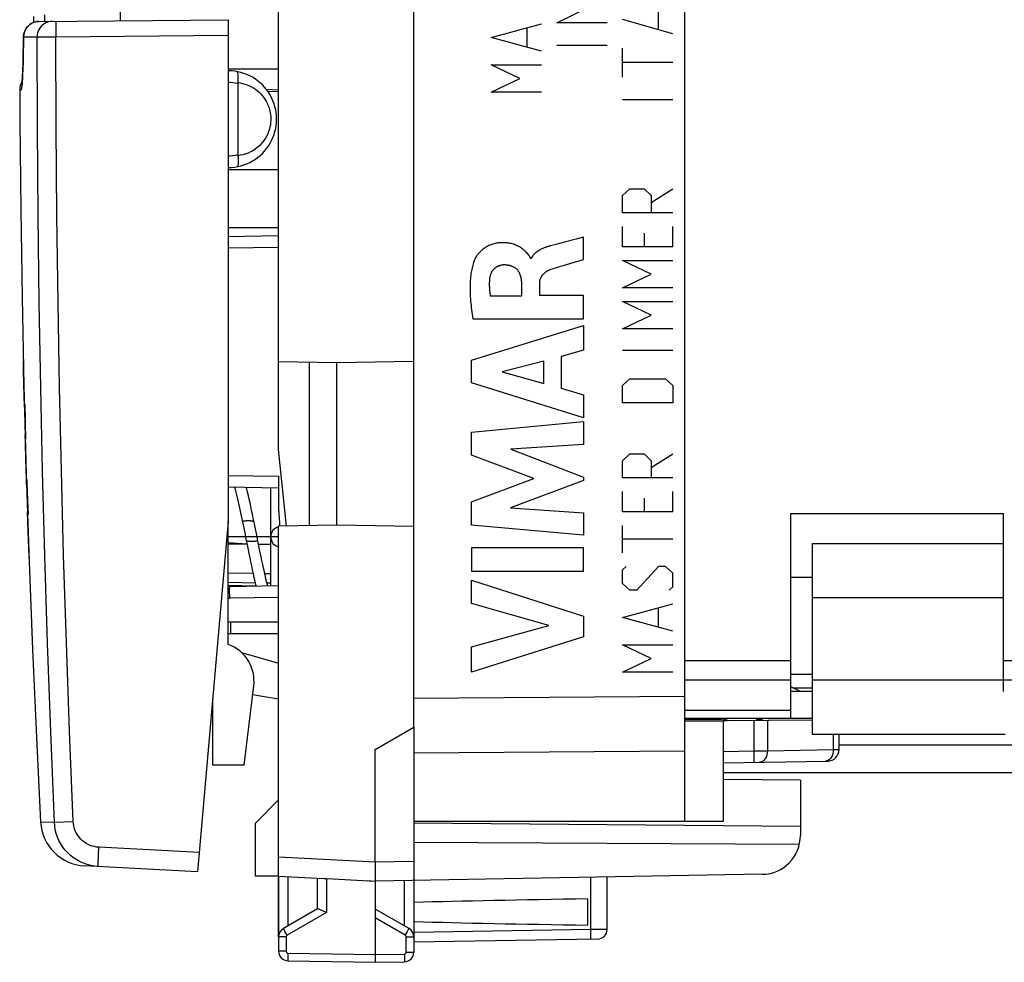
# Model space of a CAD drawing. Units: millimetres. Extents: x -83 to 21, y -24 to 46.
# Drawn here: x -83 to -58, y -24 to 0 of the extents above; entities that cross this region are included whole.
import ezdxf

# ---------------------------------------------------------------- set-up
doc = ezdxf.new("R2010")
doc.units = ezdxf.units.MM
doc.header["$LTSCALE"] = 16.335
doc.layers.get('0').update_dxf_attribs({"linetype": 'CONTINUOUS'})
for name, color, linetype in [('ASSI', 7, 'CONTINUOUS'), ('CURVE', 7, 'CONTINUOUS'), ('DRAFT', 7, 'CONTINUOUS'), ('RACCORDO', 7, 'CONTINUOUS'), ('SMUSSO', 7, 'CONTINUOUS'), ('SUPERFICI', 7, 'CONTINUOUS')]:
    doc.layers.add(name, color=color, linetype=linetype)

msp = doc.modelspace()

# ---------------------------------------------------------------- linework, layer by layer
at = {"color": 7, "linetype": 'CONTINUOUS'}
for p, q in [((-66.299, 20.85), (-66.299, -20.85)), ((-73.299, -17.968), (-73.299, 17.968)), ((-77.764, -12.959), (-77.733, -13.109)), ((-63.549, -12.9), (-58.049, -12.9)), ((-63.549, -18.194), (-63.549, -12.9)), ((-58.049, -17.5), (-58.049, -12.9)), ((-78.099, -16.284), (-78.099, -13.1)), ((-77.733, -13.109), (-77.7, -13.266)), ((-77.412, -13.208), (-77.451, -13.02)), ((-77.7, -13.266), (-77.665, -13.442)), ((-78.097, -13.643), (-77.617, -13.679)), ((-77.613, -13.702), (-77.566, -13.93)), ((-77.27, -13.91), (-77.314, -13.696)), ((-62.999, -13.672), (-58.049, -13.672)), ((-62.999, -13.672), (-62.999, -15.072)), ((-62.999, -14.55), (-63.549, -14.55)), ((-77.758, -16.49), (-76.799, -16.765)), ((-63.549, -17.05), (-62.999, -17.05)), ((-62.999, -17.2), (-62.999, -18.6)), ((-77.692, -19.4), (-77.441, -17.349)), ((-63.299, -17.5), (-63.549, -17.375)), ((-62.999, -17.5), (-63.549, -17.5)), ((-63.499, -17.4), (-62.999, -17.4)), ((-76.799, -17.7), (-77.469, -17.582)), ((-62.999, -18.237), (-66.299, -18.266)), ((-65.137, -18.256), (-65.302, -18.218)), ((-65.299, -18.257), (-65.299, -20.85)), ((-64.435, -18.2), (-64.446, -18.25)), ((-64.299, -18.2), (-64.299, -18.249)), ((-62.999, -18.194), (-63.549, -18.194)), ((-62.999, -18.6), (-57.999, -18.6)), ((-62.299, -18.999), (-62.299, -18.6)), ((-65.299, -19.346), (-62.594, -19.299)), ((-63.299, -19.787), (-65.299, -19.77)), ((-73.299, -20.85), (-65.299, -20.85)), ((-76.799, -23.844), (-76.799, -22.269)), ((-75.799, -22.321), (-75.799, -23.123))]:
    msp.add_line(p, q, dxfattribs=at)
at = {"color": 253, "linetype": 'CONTINUOUS'}
for p, q in [((-62.999, -15.072), (-58.049, -15.072)), ((-63.549, -16.706), (-66.299, -16.706)), ((-53.049, -16.706), (-58.049, -16.706)), ((-63.549, -17.208), (-66.299, -17.208)), ((-62.999, -17.2), (-58.049, -17.2)), ((-53.049, -17.208), (-58.049, -17.208)), ((-73.299, -17.672), (-66.299, -17.621)), ((-63.549, -17.992), (-66.299, -17.992)), ((-65.346, -18.2), (-65.347, -18.209)), ((-65.297, -18.2), (-65.302, -18.218)), ((-64.507, -18.251), (-64.507, -19.032)), ((-64.153, -18.247), (-64.153, -19.03)), ((-62.446, -19), (-62.446, -18.6)), ((-73.299, -19.086), (-66.299, -19.035)), ((-65.299, -19.046), (-64.507, -19.032)), ((-64.507, -19.032), (-64.153, -19.03)), ((-64.507, -19.032), (-64.501, -19.332)), ((-64.153, -19.03), (-62.446, -19)), ((-62.446, -19), (-62.299, -18.999)), ((-62.616, -19.295), (-62.653, -19.3)), ((-76.554, -23.558), (-76.554, -22.282))]:
    msp.add_line(p, q, dxfattribs=at)
at = {"color": 7, "linetype": 'CONTINUOUS'}
for points in [[(-77.937, -12.213), (-77.937, -12.214), (-77.92, -12.279), (-77.903, -12.346), (-77.886, -12.415), (-77.869, -12.487), (-77.851, -12.561), (-77.834, -12.637), (-77.816, -12.715), (-77.799, -12.795), (-77.782, -12.876), (-77.764, -12.959)], [(-77.451, -13.02), (-77.472, -12.918), (-77.494, -12.817), (-77.515, -12.718), (-77.536, -12.621), (-77.557, -12.528), (-77.578, -12.437), (-77.599, -12.349), (-77.62, -12.265), (-77.632, -12.218)], [(-77.314, -13.696), (-77.341, -13.56), (-77.353, -13.502), (-77.412, -13.208)], [(-77.665, -13.442), (-77.641, -13.56), (-77.613, -13.702)], [(-77.566, -13.93), (-77.544, -14.04), (-77.521, -14.148), (-77.499, -14.253), (-77.477, -14.355), (-77.456, -14.454), (-77.434, -14.55), (-77.413, -14.642), (-77.392, -14.73), (-77.38, -14.778)], [(-77.078, -14.772), (-77.087, -14.74), (-77.106, -14.661), (-77.126, -14.578), (-77.146, -14.492), (-77.166, -14.403), (-77.186, -14.31), (-77.207, -14.214), (-77.228, -14.115), (-77.249, -14.014), (-77.27, -13.91)], [(-75.624, -22.331), (-75.606, -22.332), (-75.58, -22.333), (-75.554, -22.334)]]:
    msp.add_lwpolyline(points, dxfattribs=at)
at = {"color": 253, "linetype": 'CONTINUOUS'}
for points in [[(-77.733, -13.109), (-77.733, -13.108), (-77.732, -13.105), (-77.729, -13.102), (-77.725, -13.099), (-77.72, -13.097), (-77.713, -13.094), (-77.704, -13.091), (-77.694, -13.089), (-77.683, -13.087), (-77.671, -13.085), (-77.658, -13.084), (-77.644, -13.082), (-77.629, -13.081), (-77.614, -13.08), (-77.598, -13.08), (-77.583, -13.08)], [(-77.583, -13.08), (-77.567, -13.08), (-77.552, -13.08), (-77.537, -13.081), (-77.522, -13.082), (-77.508, -13.084), (-77.495, -13.085), (-77.482, -13.087), (-77.471, -13.089), (-77.462, -13.091), (-77.453, -13.094), (-77.446, -13.097), (-77.44, -13.099), (-77.436, -13.102), (-77.434, -13.105), (-77.433, -13.107)], [(-77.633, -13.602), (-77.632, -13.602), (-77.629, -13.603), (-77.625, -13.604), (-77.62, -13.605), (-77.613, -13.605), (-77.604, -13.606), (-77.594, -13.607), (-77.583, -13.607), (-77.571, -13.608), (-77.558, -13.608), (-77.544, -13.608), (-77.529, -13.609), (-77.514, -13.609), (-77.498, -13.609), (-77.483, -13.609)], [(-77.483, -13.609), (-77.467, -13.609), (-77.452, -13.609), (-77.437, -13.609), (-77.422, -13.608), (-77.408, -13.608), (-77.395, -13.608), (-77.382, -13.607), (-77.371, -13.607), (-77.362, -13.606), (-77.353, -13.605), (-77.346, -13.605), (-77.34, -13.604), (-77.336, -13.603), (-77.334, -13.602), (-77.333, -13.602)], [(-64.153, -19.03), (-64.156, -19.081), (-64.165, -19.131), (-64.18, -19.178), (-64.2, -19.221), (-64.226, -19.258), (-64.255, -19.288), (-64.288, -19.31), (-64.323, -19.324), (-64.36, -19.329)], [(-62.458, -19.102), (-62.473, -19.149), (-62.493, -19.191), (-62.519, -19.228), (-62.548, -19.258), (-62.581, -19.281), (-62.616, -19.295)], [(-62.446, -19), (-62.449, -19.051), (-62.458, -19.102)]]:
    msp.add_lwpolyline(points, dxfattribs=at)
at = {"color": 7, "linetype": 'CONTINUOUS'}
for centre, radius, start, end in [((-78.433, -17.227), 1, 353, 70.511), ((-65.459, -18.9), 0.7, 77, 90), ((-62.599, -18.999), 0.3, 271, 360)]:
    msp.add_arc(centre, radius, start, end, dxfattribs=at)
at = {"layer": 'ASSI', "color": 7, "linetype": 'CONTINUOUS'}
for p, q in [((-82.999, -0.176), (-78.099, -0.133)), ((-78.099, -0.133), (-78.099, -13.1)), ((-83.396, -0.674), (-83.398, -0.806)), ((-83.395, -0.571), (-83.396, -0.674)), ((-83.395, -0.572), (-83.394, -0.547)), ((-83.401, -0.931), (-83.403, -1.049)), ((-83.398, -0.806), (-83.401, -0.931)), ((-83.409, -1.261), (-83.412, -1.355)), ((-83.406, -1.159), (-83.409, -1.261)), ((-83.403, -1.049), (-83.406, -1.159)), ((-83.418, -1.519), (-83.421, -1.589)), ((-83.415, -1.441), (-83.418, -1.519)), ((-83.412, -1.355), (-83.415, -1.441)), ((-83.43, -1.75), (-83.432, -1.776)), ((-83.428, -1.72), (-83.43, -1.75)), ((-83.426, -1.687), (-83.428, -1.72)), ((-83.424, -1.65), (-83.426, -1.687)), ((-83.421, -1.589), (-83.424, -1.65)), ((-83.432, -7.322), (-83.384, -9.595)), ((-83.384, -9.595), (-83.323, -11.869)), ((-78.099, -13.1), (-78.892, -22.159)), ((-62.999, -15.072), (-62.999, -17.2)), ((-62.999, -17.5), (-63.549, -17.5)), ((-62.999, -18.2), (-66.299, -18.2)), ((-74.299, -19), (-73.299, -18.423)), ((-73.299, -18.423), (-73.299, -24.237)), ((-74.299, -21.9), (-74.299, -19)), ((-34.299, -19.6), (-65.299, -19.6)), ((-63.299, -19.787), (-63.299, -21.225)), ((-63.299, -20.987), (-73.299, -20.9)), ((-63.326, -21.456), (-73.299, -21.405)), ((-74.299, -21.9), (-74.3, -22.054)), ((-78.892, -22.159), (-81.819, -22.006)), ((-74.3, -22.054), (-74.301, -22.195)), ((-76.799, -22.269), (-76.799, -24.211)), ((-75.799, -22.321), (-75.624, -22.331)), ((-75.799, -22.321), (-75.799, -23.123)), ((-74.509, -22.389), (-74.299, -22.4)), ((-74.301, -22.195), (-74.301, -22.304)), ((-74.301, -22.304), (-74.301, -22.357)), ((-64.282, -22.225), (-74.299, -22.4)), ((-74.299, -22.4), (-74.299, -24.5)), ((-68.799, -23.539), (-68.799, -22.861)), ((-75.795, -23.12), (-76.674, -23.628)), ((-73.424, -23.628), (-74.299, -23.123)), ((-75.577, -23.199), (-75.554, -23.21)), ((-76.554, -24.461), (-74.299, -24.5)), ((-74.299, -24.5), (-73.545, -24.487))]:
    msp.add_line(p, q, dxfattribs=at)
at = {"layer": 'ASSI', "color": 253, "linetype": 'CONTINUOUS'}
for p, q in [((-83.381, -0.473), (-83.391, -0.525)), ((-83.391, -0.525), (-83.395, -0.576)), ((-83.395, -0.572), (-83.395, -0.576)), ((-83.395, -0.576), (-83.044, -0.573)), ((-83.044, -0.573), (-82.559, -0.572)), ((-82.559, -0.572), (-78.099, -0.533)), ((-83.495, -1.943), (-83.453, -1.943)), ((-78.522, -17.933), (-78.499, -17.933)), ((-66.299, -18.21), (-65.341, -18.21)), ((-64.437, -18.21), (-64.299, -18.21)), ((-38.295, -18.89), (-62.299, -18.89)), ((-82.955, -20.87), (-82.598, -20.877)), ((-82.598, -20.877), (-82.574, -20.876)), ((-82.574, -20.876), (-82.347, -20.866)), ((-82.347, -20.866), (-82.112, -20.856)), ((-78.849, -21.662), (-81.447, -21.525)), ((-81.458, -21.775), (-81.454, -21.68)), ((-74.299, -21.9), (-73.299, -21.883)), ((-75.554, -22.334), (-75.554, -23.21)), ((-73.545, -22.387), (-73.545, -23.558)), ((-75.554, -23.21), (-76.578, -23.801)), ((-73.521, -23.801), (-74.299, -23.352)), ((-73.461, -23.696), (-73.443, -23.664)), ((-76.603, -23.844), (-76.799, -23.844)), ((-76.616, -23.735), (-76.638, -23.696)), ((-76.578, -23.801), (-76.616, -23.735)), ((-76.603, -23.844), (-76.603, -24.211)), ((-73.521, -23.801), (-73.483, -23.735)), ((-73.496, -23.844), (-73.299, -23.844)), ((-73.496, -24.237), (-73.496, -23.844)), ((-73.483, -23.735), (-73.461, -23.696)), ((-76.603, -24.211), (-76.799, -24.211)), ((-76.554, -24.261), (-76.555, -24.312)), ((-76.555, -24.312), (-76.555, -24.361)), ((-76.555, -24.361), (-76.555, -24.402)), ((-76.554, -24.261), (-74.299, -24.3)), ((-74.299, -24.3), (-73.545, -24.287)), ((-73.545, -24.287), (-73.544, -24.339)), ((-73.544, -24.339), (-73.544, -24.387)), ((-73.496, -24.237), (-73.299, -24.237))]:
    msp.add_line(p, q, dxfattribs=at)
at = {"layer": 'ASSI', "color": 7, "linetype": 'CONTINUOUS'}
for points in [[(-83.394, -0.547), (-83.389, -0.506), (-83.379, -0.464), (-83.365, -0.424), (-83.347, -0.386), (-83.325, -0.349), (-83.299, -0.315), (-83.269, -0.284), (-83.236, -0.256), (-83.2, -0.232), (-83.162, -0.212), (-83.123, -0.197), (-83.082, -0.185), (-83.041, -0.178), (-82.999, -0.176)], [(-83.432, -1.776), (-83.434, -1.798), (-83.435, -1.808), (-83.436, -1.817), (-83.436, -1.825), (-83.437, -1.832), (-83.438, -1.837), (-83.438, -1.842), (-83.439, -1.846), (-83.439, -1.848)], [(-83.495, -1.943), (-83.49, -2.774), (-83.468, -5.048), (-83.432, -7.322)], [(-83.323, -11.869), (-83.249, -14.142), (-83.163, -16.415), (-83.063, -18.687), (-82.955, -20.87)], [(-81.75, -21.973), (-81.843, -21.94), (-81.933, -21.9), (-82.02, -21.853), (-82.102, -21.798), (-82.179, -21.737), (-82.251, -21.67), (-82.317, -21.598), (-82.378, -21.52), (-82.431, -21.437), (-82.478, -21.351), (-82.517, -21.261), (-82.549, -21.168), (-82.573, -21.072), (-82.589, -20.975), (-82.598, -20.877)], [(-81.46, -22.025), (-81.558, -22.016), (-81.655, -21.998), (-81.75, -21.973)], [(-74.301, -22.357), (-74.301, -22.376), (-74.3, -22.389), (-74.3, -22.397), (-74.299, -22.4)], [(-75.795, -23.12), (-75.79, -23.118), (-75.784, -23.118), (-75.775, -23.119), (-75.765, -23.122), (-75.752, -23.125)], [(-75.752, -23.125), (-75.738, -23.13), (-75.722, -23.136), (-75.705, -23.143), (-75.686, -23.151), (-75.666, -23.159), (-75.645, -23.169), (-75.623, -23.178), (-75.577, -23.199)]]:
    msp.add_lwpolyline(points, dxfattribs=at)
at = {"layer": 'ASSI', "color": 253, "linetype": 'CONTINUOUS'}
for points in [[(-82.999, -0.176), (-83.052, -0.18), (-83.102, -0.19), (-83.151, -0.207), (-83.197, -0.23), (-83.24, -0.26), (-83.279, -0.294), (-83.313, -0.333), (-83.342, -0.377), (-83.365, -0.424), (-83.381, -0.473)], [(-82.649, -0.173), (-82.701, -0.176), (-82.752, -0.187), (-82.801, -0.204), (-82.847, -0.227), (-82.89, -0.257), (-82.929, -0.291), (-82.963, -0.331), (-82.992, -0.374), (-83.015, -0.421), (-83.031, -0.47), (-83.041, -0.521), (-83.044, -0.573)], [(-82.552, -0.172), (-82.554, -0.175), (-82.555, -0.185), (-82.556, -0.202), (-82.557, -0.225), (-82.558, -0.254), (-82.559, -0.289), (-82.559, -0.328), (-82.56, -0.372), (-82.56, -0.419), (-82.56, -0.468), (-82.56, -0.52), (-82.559, -0.572)], [(-83.431, -1.771), (-83.427, -1.71), (-83.423, -1.641), (-83.419, -1.564), (-83.416, -1.479), (-83.412, -1.386), (-83.409, -1.287), (-83.406, -1.181), (-83.403, -1.069), (-83.401, -0.952), (-83.398, -0.831), (-83.396, -0.706), (-83.395, -0.576)], [(-82.598, -20.877), (-82.692, -18.545), (-82.774, -16.251), (-82.844, -13.995), (-82.902, -11.801), (-82.949, -9.646), (-82.988, -7.453), (-83.017, -5.197), (-83.036, -2.904), (-83.044, -0.573)], [(-82.112, -20.856), (-82.206, -18.526), (-82.288, -16.234), (-82.359, -13.98), (-82.417, -11.789), (-82.465, -9.636), (-82.503, -7.445), (-82.531, -5.192), (-82.55, -2.9), (-82.559, -0.572)], [(-83.453, -1.943), (-83.45, -1.938), (-83.446, -1.924), (-83.442, -1.9), (-83.438, -1.866), (-83.434, -1.823), (-83.431, -1.771)], [(-83.437, -1.83), (-83.44, -1.84), (-83.45, -1.891), (-83.453, -1.943)], [(-81.447, -21.525), (-81.504, -21.52), (-81.561, -21.51), (-81.616, -21.496), (-81.67, -21.476), (-81.723, -21.453), (-81.774, -21.425), (-81.822, -21.393), (-81.867, -21.358), (-81.91, -21.319), (-81.948, -21.276), (-81.984, -21.23), (-82.015, -21.182), (-82.042, -21.132), (-82.065, -21.079), (-82.084, -21.025), (-82.098, -20.97), (-82.107, -20.913), (-82.112, -20.856)], [(-81.454, -21.68), (-81.449, -21.578), (-81.447, -21.525)], [(-81.46, -22.025), (-81.461, -22.022), (-81.462, -22.014), (-81.463, -22), (-81.463, -21.981), (-81.463, -21.958), (-81.462, -21.929), (-81.462, -21.896), (-81.461, -21.859), (-81.46, -21.819), (-81.458, -21.775)], [(-76.638, -23.696), (-76.656, -23.664), (-76.663, -23.652), (-76.668, -23.641), (-76.672, -23.634), (-76.674, -23.629), (-76.674, -23.628)], [(-73.443, -23.664), (-73.436, -23.652), (-73.431, -23.641), (-73.427, -23.634), (-73.425, -23.629), (-73.424, -23.628)], [(-76.578, -23.801), (-76.58, -23.802), (-76.581, -23.803), (-76.583, -23.804), (-76.585, -23.806), (-76.586, -23.807), (-76.587, -23.808), (-76.589, -23.809), (-76.59, -23.811), (-76.591, -23.812), (-76.593, -23.814), (-76.594, -23.815), (-76.595, -23.817), (-76.596, -23.819), (-76.597, -23.821), (-76.598, -23.823), (-76.599, -23.825), (-76.6, -23.827), (-76.601, -23.829), (-76.601, -23.832), (-76.602, -23.834), (-76.602, -23.836), (-76.603, -23.839), (-76.603, -23.842), (-76.603, -23.844)], [(-73.496, -23.844), (-73.496, -23.842), (-73.496, -23.84), (-73.496, -23.838), (-73.497, -23.836), (-73.497, -23.835), (-73.497, -23.833), (-73.498, -23.831), (-73.498, -23.829), (-73.499, -23.827), (-73.5, -23.825), (-73.501, -23.823), (-73.501, -23.822), (-73.502, -23.82), (-73.504, -23.818), (-73.505, -23.816), (-73.506, -23.814), (-73.508, -23.812), (-73.509, -23.811), (-73.511, -23.809), (-73.513, -23.807), (-73.514, -23.806), (-73.516, -23.804), (-73.519, -23.802), (-73.521, -23.801)], [(-76.603, -24.211), (-76.603, -24.213), (-76.603, -24.216), (-76.602, -24.218), (-76.602, -24.221), (-76.601, -24.223), (-76.601, -24.226), (-76.6, -24.229), (-76.599, -24.231), (-76.597, -24.234), (-76.596, -24.236), (-76.594, -24.239), (-76.592, -24.241), (-76.591, -24.244), (-76.589, -24.246), (-76.586, -24.248), (-76.584, -24.25), (-76.582, -24.252), (-76.579, -24.253), (-76.577, -24.255), (-76.574, -24.256), (-76.571, -24.257), (-76.568, -24.258), (-76.566, -24.259), (-76.563, -24.26), (-76.56, -24.26), (-76.557, -24.261), (-76.554, -24.261)], [(-76.555, -24.402), (-76.555, -24.419), (-76.555, -24.434), (-76.555, -24.445), (-76.555, -24.454), (-76.554, -24.459), (-76.554, -24.461)], [(-73.545, -24.287), (-73.543, -24.287), (-73.54, -24.287), (-73.538, -24.286), (-73.535, -24.286), (-73.532, -24.285), (-73.53, -24.284), (-73.527, -24.283), (-73.525, -24.282), (-73.522, -24.281), (-73.52, -24.279), (-73.517, -24.278), (-73.515, -24.276), (-73.512, -24.274), (-73.51, -24.272), (-73.508, -24.27), (-73.506, -24.267), (-73.505, -24.265), (-73.503, -24.262), (-73.502, -24.26), (-73.5, -24.257), (-73.499, -24.254), (-73.498, -24.252), (-73.497, -24.249), (-73.497, -24.246), (-73.496, -24.243), (-73.496, -24.24), (-73.496, -24.237)], [(-73.544, -24.387), (-73.544, -24.428), (-73.544, -24.445), (-73.544, -24.46), (-73.544, -24.472), (-73.544, -24.48), (-73.545, -24.485), (-73.545, -24.487)]]:
    msp.add_lwpolyline(points, dxfattribs=at)
at = {"layer": 'ASSI', "color": 7, "linetype": 'CONTINUOUS'}
for centre, radius, start, end in [((-83.095, -1.942), 0.4, 146.6887, 180.2784), ((-78.799, -17.933), 0.3, 335, 360), ((-81.756, -20.808), 1.2, 182.9908, 267), ((-64.299, -21.225), 1, 271, 360), ((-76.549, -23.844), 0.25, 119.9994, 180), ((-73.549, -23.844), 0.25, 359.9994, 60), ((-76.549, -24.211), 0.25, 180, 269), ((-73.549, -24.237), 0.25, 271, 360)]:
    msp.add_arc(centre, radius, start, end, dxfattribs=at)
for centre, major_axis, ratio, start_param, end_param in [((-74.28, -21.9), (57.288, -3.002), 0.008716, 4.690605, 4.712503), ((-51.152, -23.2), (26.33, 0), 0.017368, 2.305328, 2.570193), ((-51.152, -23.2), (26.33, 0), 0.017368, -2.570193, -2.305328)]:
    msp.add_ellipse(centre, major_axis=major_axis, ratio=ratio, start_param=start_param, end_param=end_param, dxfattribs=at)
at = {"layer": 'CURVE', "color": 253, "linetype": 'CONTINUOUS'}
for p, q in [((-69.6, -0.212), (-68.3, 0.438)), ((-66.972, -0.374), (-66.972, 0.121)), ((-71.3, -0.589), (-70, -0.236)), ((-68.3, -0.212), (-69.6, -0.212)), ((-66.6, -0.498), (-67.9, -0.126)), ((-70.371, -0.824), (-70.371, -0.353)), ((-70, -0.941), (-71.3, -0.589)), ((-68.3, -0.8), (-69.6, -0.8)), ((-67.9, -1.612), (-67.9, -0.869)), ((-66.6, -1.24), (-67.9, -1.24)), ((-70.557, -1.647), (-71.3, -1.294)), ((-71.3, -1.294), (-70, -1.294)), ((-71.3, -2), (-70.557, -1.647)), ((-70, -2), (-71.3, -2)), ((-66.6, -2.2), (-67.9, -2.2)), ((-67.9, -4.679), (-67.715, -4.503)), ((-67.715, -4.503), (-67.343, -4.503)), ((-67.343, -4.503), (-67.158, -4.679)), ((-67.158, -4.856), (-66.6, -4.503)), ((-67.9, -5.12), (-67.9, -4.679)), ((-67.158, -4.679), (-67.158, -5.12)), ((-66.6, -5.12), (-67.9, -5.12)), ((-67.9, -6.003), (-67.9, -5.473)), ((-66.6, -6.003), (-66.6, -5.473)), ((-69.103, -5.802), (-69.398, -5.879)), ((-68.907, -6.332), (-68.907, -5.75)), ((-67.343, -5.65), (-67.343, -6.003)), ((-69.729, -5.967), (-69.766, -5.977)), ((-66.6, -6.003), (-67.9, -6.003)), ((-70.261, -6.305), (-70.278, -6.305)), ((-69.238, -6.428), (-69.018, -6.364)), ((-69.018, -6.364), (-68.907, -6.332)), ((-67.158, -6.708), (-67.9, -6.355)), ((-67.9, -6.355), (-66.6, -6.355)), ((-67.9, -7.061), (-67.158, -6.708)), ((-70.517, -6.933), (-70.517, -7.279)), ((-70.042, -7.259), (-70.042, -6.934)), ((-66.6, -7.061), (-67.9, -7.061)), ((-70.517, -7.279), (-71.312, -7.279)), ((-68.907, -7.259), (-70.042, -7.259)), ((-68.907, -7.862), (-68.907, -7.259)), ((-67.158, -7.767), (-67.9, -7.414)), ((-67.9, -7.414), (-66.6, -7.414)), ((-71.772, -7.862), (-68.907, -7.862)), ((-67.9, -8.12), (-67.158, -7.767)), ((-71.806, -8.929), (-68.907, -8.039)), ((-68.907, -8.039), (-68.907, -8.677)), ((-66.6, -8.12), (-67.9, -8.12)), ((-68.907, -8.677), (-69.486, -8.834)), ((-69.486, -8.834), (-69.486, -9.658)), ((-66.6, -8.678), (-67.9, -8.678)), ((-83.397, -9.037), (-83.399, -8.948)), ((-83.397, -9.059), (-83.397, -9.037)), ((-83.396, -9.088), (-83.397, -9.059)), ((-83.395, -9.119), (-83.396, -9.088)), ((-83.395, -9.133), (-83.395, -9.119)), ((-83.394, -9.166), (-83.395, -9.133)), ((-83.393, -9.216), (-83.394, -9.166)), ((-71.806, -9.515), (-71.806, -8.929)), ((-69.934, -8.955), (-71.01, -9.233)), ((-69.934, -9.534), (-69.934, -8.955)), ((-83.385, -9.548), (-83.393, -9.216)), ((-71.01, -9.233), (-69.934, -9.534)), ((-67.9, -9.59), (-67.715, -9.414)), ((-67.715, -9.414), (-66.786, -9.414)), ((-66.786, -9.414), (-66.6, -9.59)), ((-83.378, -9.849), (-83.385, -9.548)), ((-68.907, -10.424), (-71.806, -9.515)), ((-69.486, -9.658), (-68.907, -9.825)), ((-67.9, -10.031), (-67.9, -9.59)), ((-66.6, -9.59), (-66.6, -10.031)), ((-83.376, -9.916), (-83.378, -9.849)), ((-83.375, -9.948), (-83.376, -9.916)), ((-68.907, -9.825), (-68.907, -10.424)), ((-83.375, -9.978), (-83.375, -9.948)), ((-83.374, -10.008), (-83.375, -9.978)), ((-83.373, -10.036), (-83.374, -10.008)), ((-83.373, -10.045), (-83.373, -10.036)), ((-83.373, -10.071), (-83.373, -10.045)), ((-83.372, -10.083), (-83.373, -10.071)), ((-83.371, -10.142), (-83.372, -10.083)), ((-83.371, -10.149), (-83.371, -10.142)), ((-83.358, -10.076), (-83.359, -10.079)), ((-83.359, -10.079), (-83.359, -10.083)), ((-83.359, -10.083), (-83.359, -10.088)), ((-83.359, -10.088), (-83.359, -10.095)), ((-83.359, -10.095), (-83.359, -10.114)), ((-83.358, -10.074), (-83.358, -10.074)), ((-83.357, -10.075), (-83.358, -10.074)), ((-83.358, -10.074), (-83.358, -10.076)), ((-83.358, -10.074), (-83.358, -10.074)), ((-83.357, -10.077), (-83.357, -10.075)), ((-83.357, -10.078), (-83.357, -10.077)), ((-83.356, -10.082), (-83.357, -10.078)), ((-83.356, -10.088), (-83.356, -10.082)), ((-83.356, -10.094), (-83.356, -10.088)), ((-83.355, -10.101), (-83.356, -10.094)), ((-83.355, -10.109), (-83.355, -10.101)), ((-83.354, -10.122), (-83.355, -10.109)), ((-83.353, -10.145), (-83.354, -10.122)), ((-83.351, -10.184), (-83.353, -10.145)), ((-83.349, -10.238), (-83.351, -10.184)), ((-66.6, -10.031), (-67.9, -10.031)), ((-83.358, -10.414), (-83.357, -10.442)), ((-83.357, -10.442), (-83.356, -10.489)), ((-83.347, -10.316), (-83.349, -10.238)), ((-83.344, -10.408), (-83.347, -10.316)), ((-83.343, -10.488), (-83.344, -10.408)), ((-83.356, -10.489), (-83.355, -10.578)), ((-83.355, -10.578), (-83.351, -10.705)), ((-83.342, -10.545), (-83.343, -10.488)), ((-83.341, -10.582), (-83.342, -10.545)), ((-83.341, -10.606), (-83.341, -10.582)), ((-83.341, -10.617), (-83.341, -10.606)), ((-71.806, -10.79), (-68.907, -10.519)), ((-68.907, -10.519), (-68.907, -11.111)), ((-83.352, -10.851), (-83.352, -10.85)), ((-83.352, -10.87), (-83.352, -10.851)), ((-83.351, -10.878), (-83.352, -10.87)), ((-83.351, -10.705), (-83.348, -10.826)), ((-83.35, -10.914), (-83.351, -10.901)), ((-83.349, -10.944), (-83.35, -10.914)), ((-83.348, -10.978), (-83.349, -10.944)), ((-83.348, -10.826), (-83.345, -10.898)), ((-83.345, -10.898), (-83.344, -10.931)), ((-83.344, -10.931), (-83.343, -10.948)), ((-83.343, -10.948), (-83.343, -10.957)), ((-83.34, -10.953), (-83.34, -10.934)), ((-71.806, -11.389), (-71.806, -10.79)), ((-83.346, -11.038), (-83.348, -10.978)), ((-83.344, -11.108), (-83.346, -11.038)), ((-83.342, -11.171), (-83.344, -11.108)), ((-83.343, -10.957), (-83.342, -10.963)), ((-83.342, -10.963), (-83.342, -10.968)), ((-83.342, -10.968), (-83.342, -10.971)), ((-83.342, -10.971), (-83.341, -10.973)), ((-83.336, -11.392), (-83.342, -11.171)), ((-83.341, -10.969), (-83.34, -10.965)), ((-83.341, -10.972), (-83.341, -10.969)), ((-83.341, -10.974), (-83.341, -10.972)), ((-83.341, -10.973), (-83.341, -10.975)), ((-83.341, -10.975), (-83.341, -10.974)), ((-83.341, -10.975), (-83.341, -10.975)), ((-83.34, -10.96), (-83.34, -10.953)), ((-83.34, -10.965), (-83.34, -10.96)), ((-68.907, -11.111), (-70.792, -11.236)), ((-83.323, -11.844), (-83.336, -11.392)), ((-70.197, -11.994), (-71.806, -11.389)), ((-70.792, -11.236), (-68.907, -11.955)), ((-67.9, -11.531), (-67.715, -11.354)), ((-67.715, -11.354), (-67.343, -11.354)), ((-67.343, -11.354), (-67.158, -11.531)), ((-67.158, -11.707), (-66.6, -11.354)), ((-67.9, -11.972), (-67.9, -11.531)), ((-67.158, -11.531), (-67.158, -11.972)), ((-83.321, -11.908), (-83.323, -11.844)), ((-83.32, -11.955), (-83.321, -11.908)), ((-83.319, -11.998), (-83.32, -11.955)), ((-68.907, -11.955), (-68.907, -12.04)), ((-83.318, -12.035), (-83.319, -11.998)), ((-83.317, -12.068), (-83.318, -12.035)), ((-83.316, -12.095), (-83.317, -12.068)), ((-83.315, -12.151), (-83.316, -12.095)), ((-83.311, -12.027), (-83.311, -12.026)), ((-83.311, -12.026), (-83.311, -12.028)), ((-83.311, -12.026), (-83.311, -12.026)), ((-83.311, -12.026), (-83.311, -12.026)), ((-83.31, -12.028), (-83.311, -12.027)), ((-83.311, -12.028), (-83.311, -12.031)), ((-83.311, -12.031), (-83.311, -12.035)), ((-83.311, -12.035), (-83.311, -12.038)), ((-83.311, -12.038), (-83.311, -12.044)), ((-83.311, -12.044), (-83.311, -12.051)), ((-83.311, -12.051), (-83.311, -12.067)), ((-83.311, -12.067), (-83.311, -12.088)), ((-83.311, -12.088), (-83.31, -12.132)), ((-83.31, -12.031), (-83.31, -12.028)), ((-83.31, -12.034), (-83.31, -12.031)), ((-83.309, -12.039), (-83.31, -12.034)), ((-83.31, -12.132), (-83.308, -12.229)), ((-83.309, -12.045), (-83.309, -12.039)), ((-83.309, -12.052), (-83.309, -12.045)), ((-71.806, -12.593), (-70.197, -11.994)), ((-68.907, -12.04), (-70.8, -12.75)), ((-66.6, -11.972), (-67.9, -11.972)), ((-83.308, -12.229), (-83.303, -12.374)), ((-83.303, -12.374), (-83.3, -12.465)), ((-83.3, -12.465), (-83.298, -12.533)), ((-83.291, -12.38), (-83.297, -12.266)), ((-83.289, -12.419), (-83.291, -12.38)), ((-83.287, -12.457), (-83.289, -12.419)), ((-83.284, -12.525), (-83.287, -12.457)), ((-67.9, -12.854), (-67.9, -12.325)), ((-66.6, -12.854), (-66.6, -12.325)), ((-83.298, -12.533), (-83.295, -12.586)), ((-83.295, -12.586), (-83.287, -12.743)), ((-83.282, -12.598), (-83.284, -12.525)), ((-83.279, -12.688), (-83.282, -12.598)), ((-83.277, -12.759), (-83.279, -12.688)), ((-71.806, -13.198), (-71.806, -12.593)), ((-67.343, -12.501), (-67.343, -12.854)), ((-83.292, -12.882), (-83.293, -12.852)), ((-83.291, -12.907), (-83.292, -12.882)), ((-83.291, -12.917), (-83.291, -12.907)), ((-83.29, -12.941), (-83.291, -12.917)), ((-83.289, -12.954), (-83.29, -12.941)), ((-83.289, -12.977), (-83.289, -12.954)), ((-83.288, -12.992), (-83.289, -12.977)), ((-83.287, -12.743), (-83.279, -12.901)), ((-83.279, -12.901), (-83.278, -12.907)), ((-83.278, -12.907), (-83.278, -12.913)), ((-83.278, -12.913), (-83.278, -12.918)), ((-83.278, -12.918), (-83.277, -12.922)), ((-83.276, -12.82), (-83.277, -12.759)), ((-83.277, -12.922), (-83.277, -12.924)), ((-83.277, -12.924), (-83.277, -12.925)), ((-83.277, -12.925), (-83.276, -12.926)), ((-83.276, -12.853), (-83.276, -12.82)), ((-83.275, -12.875), (-83.276, -12.853)), ((-83.276, -12.921), (-83.275, -12.917)), ((-83.276, -12.923), (-83.276, -12.921)), ((-83.276, -12.925), (-83.276, -12.923)), ((-83.276, -12.926), (-83.276, -12.925)), ((-83.276, -12.926), (-83.276, -12.926)), ((-83.275, -12.894), (-83.275, -12.875)), ((-83.275, -12.902), (-83.275, -12.894)), ((-83.275, -12.909), (-83.275, -12.902)), ((-83.275, -12.915), (-83.275, -12.909)), ((-83.275, -12.917), (-83.275, -12.915)), ((-70.8, -12.75), (-68.907, -12.881)), ((-68.907, -12.881), (-68.907, -13.46)), ((-66.6, -12.854), (-67.9, -12.854)), ((-83.287, -13.023), (-83.288, -12.992)), ((-83.286, -13.053), (-83.287, -13.023)), ((-83.285, -13.087), (-83.286, -13.053)), ((-83.284, -13.12), (-83.285, -13.087)), ((-83.253, -14.024), (-83.284, -13.12)), ((-68.907, -13.46), (-71.806, -13.198)), ((-67.9, -13.912), (-67.9, -13.207)), ((-66.6, -13.56), (-67.9, -13.56)), ((-71.806, -13.786), (-71.806, -14.391)), ((-68.907, -13.786), (-71.806, -13.786)), ((-68.907, -14.391), (-68.907, -13.786)), ((-83.253, -14.053), (-83.253, -14.024)), ((-83.253, -14.052), (-83.253, -14.053)), ((-71.806, -14.391), (-68.907, -14.391)), ((-67.9, -14.354), (-67.807, -14.265)), ((-67.9, -14.706), (-67.9, -14.354)), ((-66.972, -14.265), (-67.529, -14.883)), ((-66.786, -14.265), (-66.972, -14.265)), ((-66.6, -14.442), (-66.786, -14.265)), ((-66.6, -14.795), (-66.6, -14.442)), ((-71.806, -14.616), (-68.907, -15.548)), ((-71.806, -15.22), (-71.806, -14.616)), ((-67.715, -14.883), (-67.9, -14.706)), ((-67.529, -14.883), (-67.715, -14.883)), ((-66.693, -14.883), (-66.6, -14.795)), ((-69.811, -15.79), (-71.806, -15.22)), ((-67.9, -15.589), (-66.6, -15.236)), ((-66.972, -15.824), (-66.972, -15.353)), ((-71.806, -16.343), (-69.811, -15.79)), ((-68.907, -15.548), (-68.907, -16.081)), ((-66.6, -15.941), (-67.9, -15.589)), ((-68.907, -16.081), (-71.806, -17)), ((-67.158, -16.647), (-67.9, -16.294)), ((-67.9, -16.294), (-66.6, -16.294)), ((-71.806, -17), (-71.806, -16.343)), ((-67.9, -17), (-67.158, -16.647)), ((-66.6, -17), (-67.9, -17))]:
    msp.add_line(p, q, dxfattribs=at)
at = {"layer": 'CURVE', "color": 2, "linetype": 'CONTINUOUS'}
msp.add_line((-76.799, -13.5), (-78.099, -13.5), dxfattribs=at)
at = {"layer": 'CURVE', "color": 253, "linetype": 'CONTINUOUS'}
for points in [[(-68.907, -5.75), (-69.005, -5.776), (-69.103, -5.802)], [(-70.353, -6.185), (-70.372, -6.164), (-70.391, -6.143), (-70.41, -6.123), (-70.43, -6.104), (-70.451, -6.085), (-70.473, -6.067), (-70.495, -6.05), (-70.518, -6.034), (-70.542, -6.018), (-70.566, -6.004), (-70.591, -5.99), (-70.616, -5.978), (-70.642, -5.966), (-70.668, -5.955), (-70.695, -5.945), (-70.722, -5.936), (-70.749, -5.928), (-70.777, -5.92), (-70.804, -5.914), (-70.832, -5.909), (-70.86, -5.904), (-70.888, -5.901), (-70.916, -5.898), (-70.944, -5.896), (-70.972, -5.895), (-71.001, -5.895), (-71.029, -5.896), (-71.057, -5.897), (-71.085, -5.899), (-71.114, -5.902), (-71.141, -5.906), (-71.169, -5.911), (-71.197, -5.917), (-71.224, -5.923), (-71.252, -5.931), (-71.279, -5.939), (-71.305, -5.949), (-71.332, -5.959), (-71.358, -5.971), (-71.383, -5.983), (-71.408, -5.996), (-71.433, -6.01), (-71.457, -6.025), (-71.48, -6.041), (-71.503, -6.058), (-71.525, -6.075), (-71.546, -6.094), (-71.567, -6.113), (-71.587, -6.133), (-71.607, -6.153), (-71.626, -6.175), (-71.64, -6.192), (-71.654, -6.21), (-71.668, -6.229), (-71.68, -6.247), (-71.693, -6.266), (-71.704, -6.286), (-71.715, -6.306), (-71.725, -6.326), (-71.734, -6.347), (-71.742, -6.368)], [(-69.766, -5.977), (-69.785, -5.982), (-69.803, -5.987), (-69.821, -5.993), (-69.84, -5.999), (-69.858, -6.004), (-69.876, -6.011), (-69.894, -6.017), (-69.912, -6.023), (-69.93, -6.03), (-69.948, -6.038), (-69.966, -6.045), (-69.984, -6.053), (-70.001, -6.062), (-70.019, -6.071), (-70.03, -6.077), (-70.042, -6.083), (-70.053, -6.089), (-70.064, -6.096), (-70.075, -6.103), (-70.086, -6.11), (-70.097, -6.117), (-70.107, -6.124), (-70.118, -6.132), (-70.128, -6.14), (-70.138, -6.148), (-70.148, -6.156), (-70.158, -6.165), (-70.167, -6.173), (-70.176, -6.182), (-70.185, -6.191), (-70.194, -6.2), (-70.202, -6.21), (-70.21, -6.22), (-70.218, -6.23), (-70.225, -6.24), (-70.232, -6.25), (-70.239, -6.261), (-70.245, -6.272), (-70.25, -6.283), (-70.256, -6.294), (-70.261, -6.305)], [(-69.398, -5.879), (-69.496, -5.904), (-69.594, -5.93), (-69.729, -5.967)], [(-70.278, -6.305), (-70.28, -6.295), (-70.282, -6.286), (-70.286, -6.276), (-70.29, -6.267), (-70.296, -6.258), (-70.301, -6.249), (-70.307, -6.241), (-70.314, -6.232), (-70.32, -6.224), (-70.327, -6.216), (-70.353, -6.185)], [(-71.742, -6.368), (-71.754, -6.403), (-71.765, -6.439), (-71.776, -6.475), (-71.785, -6.511), (-71.794, -6.548), (-71.802, -6.584), (-71.809, -6.621), (-71.815, -6.658), (-71.821, -6.695), (-71.826, -6.733), (-71.831, -6.779), (-71.836, -6.826), (-71.839, -6.873), (-71.842, -6.92), (-71.844, -6.967), (-71.845, -7.014), (-71.846, -7.061), (-71.845, -7.108), (-71.844, -7.166), (-71.842, -7.224), (-71.839, -7.282), (-71.835, -7.341), (-71.83, -7.399), (-71.824, -7.457), (-71.818, -7.515), (-71.812, -7.573), (-71.804, -7.631), (-71.797, -7.688), (-71.789, -7.746), (-71.781, -7.804), (-71.772, -7.862)], [(-71.329, -6.805), (-71.328, -6.794), (-71.326, -6.782), (-71.324, -6.771), (-71.322, -6.76), (-71.319, -6.749), (-71.316, -6.738), (-71.313, -6.728), (-71.31, -6.717), (-71.306, -6.706), (-71.302, -6.695), (-71.297, -6.685), (-71.293, -6.674), (-71.288, -6.664), (-71.283, -6.654), (-71.277, -6.644), (-71.271, -6.634), (-71.265, -6.625), (-71.259, -6.615), (-71.252, -6.606), (-71.245, -6.597), (-71.238, -6.588), (-71.23, -6.58), (-71.223, -6.571), (-71.214, -6.563), (-71.206, -6.556), (-71.198, -6.548), (-71.189, -6.541), (-71.18, -6.534), (-71.17, -6.528), (-71.161, -6.521), (-71.151, -6.515), (-71.141, -6.51), (-71.131, -6.504), (-71.121, -6.499), (-71.11, -6.494), (-71.1, -6.49), (-71.089, -6.486), (-71.078, -6.482), (-71.067, -6.479), (-71.056, -6.475), (-71.045, -6.473), (-71.034, -6.47), (-71.023, -6.468), (-71.012, -6.466), (-71.001, -6.465), (-70.989, -6.464), (-70.978, -6.463), (-70.967, -6.463)], [(-70.967, -6.463), (-70.955, -6.463), (-70.942, -6.463), (-70.929, -6.464), (-70.916, -6.464), (-70.904, -6.466), (-70.891, -6.467), (-70.878, -6.469), (-70.865, -6.471), (-70.852, -6.474), (-70.839, -6.476), (-70.827, -6.479), (-70.814, -6.483), (-70.801, -6.487), (-70.789, -6.491), (-70.777, -6.495), (-70.764, -6.5), (-70.752, -6.505), (-70.741, -6.51), (-70.729, -6.516), (-70.718, -6.522), (-70.706, -6.528), (-70.696, -6.535), (-70.685, -6.542), (-70.675, -6.549), (-70.665, -6.557), (-70.655, -6.565), (-70.645, -6.573), (-70.636, -6.582), (-70.628, -6.591), (-70.619, -6.6), (-70.612, -6.609), (-70.604, -6.619), (-70.597, -6.629), (-70.59, -6.64), (-70.584, -6.651), (-70.578, -6.662), (-70.572, -6.673), (-70.567, -6.684), (-70.562, -6.696), (-70.557, -6.707), (-70.553, -6.719), (-70.548, -6.731), (-70.545, -6.744), (-70.541, -6.756), (-70.538, -6.768), (-70.535, -6.781), (-70.532, -6.793), (-70.529, -6.806), (-70.527, -6.819), (-70.525, -6.832), (-70.523, -6.844), (-70.522, -6.857), (-70.52, -6.87), (-70.519, -6.883), (-70.518, -6.895), (-70.518, -6.908), (-70.517, -6.92), (-70.517, -6.933)], [(-70.042, -6.934), (-70.042, -6.925), (-70.041, -6.916), (-70.041, -6.907), (-70.04, -6.898), (-70.039, -6.889), (-70.037, -6.88), (-70.036, -6.871), (-70.034, -6.862), (-70.032, -6.853), (-70.029, -6.844), (-70.027, -6.836), (-70.024, -6.827), (-70.021, -6.818), (-70.017, -6.81), (-70.013, -6.801), (-70.009, -6.793), (-70.005, -6.784), (-70, -6.776), (-69.995, -6.768), (-69.99, -6.76), (-69.985, -6.753), (-69.979, -6.745), (-69.974, -6.737), (-69.968, -6.73), (-69.961, -6.721), (-69.953, -6.712), (-69.945, -6.704), (-69.938, -6.696), (-69.929, -6.688), (-69.921, -6.68), (-69.912, -6.672), (-69.904, -6.665), (-69.895, -6.658), (-69.886, -6.651), (-69.876, -6.644), (-69.867, -6.638), (-69.857, -6.632), (-69.848, -6.626), (-69.838, -6.62), (-69.828, -6.615), (-69.818, -6.61), (-69.807, -6.605), (-69.797, -6.601), (-69.786, -6.597)], [(-69.786, -6.597), (-69.747, -6.582), (-69.708, -6.568), (-69.668, -6.555), (-69.629, -6.542), (-69.589, -6.53), (-69.549, -6.518), (-69.509, -6.506)], [(-69.509, -6.506), (-69.429, -6.483), (-69.238, -6.428)], [(-71.312, -7.279), (-71.316, -7.256), (-71.32, -7.234), (-71.323, -7.212), (-71.326, -7.189), (-71.328, -7.167), (-71.331, -7.144), (-71.333, -7.121), (-71.335, -7.099), (-71.336, -7.076), (-71.337, -7.054), (-71.338, -7.031), (-71.339, -7.008), (-71.339, -6.985), (-71.339, -6.963), (-71.339, -6.94), (-71.338, -6.917), (-71.337, -6.895), (-71.336, -6.872), (-71.334, -6.85), (-71.332, -6.827), (-71.329, -6.805)], [(-83.359, -10.114), (-83.359, -10.214), (-83.358, -10.314), (-83.358, -10.414)], [(-83.34, -10.934), (-83.341, -10.828), (-83.341, -10.723), (-83.341, -10.617)], [(-83.297, -12.266), (-83.303, -12.166), (-83.309, -12.052)]]:
    msp.add_lwpolyline(points, dxfattribs=at)
at = {"layer": 'DRAFT', "color": 7, "linetype": 'CONTINUOUS'}
for p, q in [((-76.799, -11.243), (-76.799, 11.243)), ((-80.899, 0.157), (-80.899, -0.157)), ((-78.099, -1.4), (-76.799, -1.4)), ((-78.099, -4), (-76.799, -4)), ((-78.099, -5.5), (-76.799, -5.5)), ((-75.299, -9), (-76.799, -8.974)), ((-75.999, -13.212), (-75.999, -8.988)), ((-73.299, -8.965), (-75.299, -9)), ((-75.299, -9), (-75.299, -13.2)), ((-76.591, -13.223), (-76.799, -11.243)), ((-75.299, -13.2), (-76.799, -13.226)), ((-76.799, -21.769), (-76.799, -13.226)), ((-73.299, -13.235), (-75.299, -13.2)), ((-78.099, -13.677), (-77.617, -13.683)), ((-77.316, -13.686), (-76.999, -13.69)), ((-77.382, -14.772), (-78.099, -14.76)), ((-78.499, -19.4), (-78.499, -17.672)), ((-73.299, -18.423), (-73.299, -17.968)), ((-66.299, -18.266), (-65.299, -18.257)), ((-65.299, -18.257), (-65.299, -20.85)), ((-77.692, -19.4), (-78.499, -19.4)), ((-73.299, -20.85), (-66.299, -20.85))]:
    msp.add_line(p, q, dxfattribs=at)
at = {"layer": 'RACCORDO', "color": 7, "linetype": 'CONTINUOUS'}
for p, q in [((-66.299, 20.85), (-66.299, -20.85)), ((-73.299, -17.968), (-73.299, 17.968)), ((-83.136, -0.046), (-83.136, -0.172)), ((-83.136, -0.168), (-83.136, -0.202)), ((-82.999, -0.176), (-78.099, -0.133)), ((-78.099, -0.133), (-78.099, -13.1)), ((-83.396, -0.674), (-83.398, -0.806)), ((-83.395, -0.571), (-83.396, -0.674)), ((-83.395, -0.572), (-83.394, -0.547)), ((-83.401, -0.931), (-83.403, -1.049)), ((-83.398, -0.806), (-83.401, -0.931)), ((-83.409, -1.261), (-83.412, -1.355)), ((-83.406, -1.159), (-83.409, -1.261)), ((-83.403, -1.049), (-83.406, -1.159)), ((-83.418, -1.519), (-83.421, -1.589)), ((-83.415, -1.441), (-83.418, -1.519)), ((-83.412, -1.355), (-83.415, -1.441)), ((-83.43, -1.75), (-83.432, -1.776)), ((-83.428, -1.72), (-83.43, -1.75)), ((-83.426, -1.687), (-83.428, -1.72)), ((-83.424, -1.65), (-83.426, -1.687)), ((-83.421, -1.589), (-83.424, -1.65)), ((-77.853, -1.783), (-77.853, -3.617)), ((-77.081, -1.975), (-76.799, -1.985)), ((-76.799, -5.717), (-78.099, -5.74)), ((-76.799, -11.933), (-76.799, -12.772)), ((-78.099, -12.21), (-76.8, -12.233)), ((-76.999, -14.771), (-76.999, -12.229)), ((-78.099, -13.1), (-78.892, -22.159)), ((-76.799, -14.767), (-78.062, -14.789)), ((-78.037, -16), (-76.799, -16)), ((-63.299, -17.5), (-63.549, -17.375)), ((-62.999, -18.237), (-65.299, -18.257)), ((-64.299, -18.2), (-64.299, -18.249)), ((-62.299, -18.999), (-62.299, -18.6)), ((-65.299, -19.346), (-62.594, -19.299)), ((-76.799, -22.269), (-76.799, -21.769)), ((-78.892, -22.159), (-81.819, -22.006)), ((-76.799, -22.269), (-75.799, -22.321)), ((-68.299, -23.65), (-68.299, -22.295)), ((-68.545, -23.9), (-73.299, -23.983))]:
    msp.add_line(p, q, dxfattribs=at)
at = {"layer": 'RACCORDO', "color": 253, "linetype": 'CONTINUOUS'}
for p, q in [((-82.846, -0.174), (-82.846, 0)), ((-83.381, -0.473), (-83.391, -0.525)), ((-83.391, -0.525), (-83.395, -0.576)), ((-83.395, -0.572), (-83.395, -0.576)), ((-83.395, -0.576), (-83.044, -0.573)), ((-83.044, -0.573), (-82.559, -0.572)), ((-82.559, -0.572), (-78.099, -0.533)), ((-83.495, -1.943), (-83.453, -1.943)), ((-77.117, -1.928), (-76.799, -1.941)), ((-76.799, -6.017), (-78.099, -6.04)), ((-78.099, -11.91), (-76.799, -11.933)), ((-78.099, -14.432), (-77.459, -14.441)), ((-77.156, -14.445), (-76.999, -14.447)), ((-78.099, -14.676), (-77.403, -14.685)), ((-77.099, -14.689), (-76.999, -14.691)), ((-78.063, -15.012), (-78.064, -14.939)), ((-78.062, -15.089), (-78.063, -15.012)), ((-76.799, -15.067), (-78.062, -15.089)), ((-78.042, -15.7), (-78.042, -15.778)), ((-78.042, -15.7), (-76.799, -15.7)), ((-78.042, -15.778), (-78.041, -15.85)), ((-78.041, -15.85), (-78.041, -15.912)), ((-73.299, -17.672), (-66.299, -17.621)), ((-78.522, -17.933), (-78.499, -17.933)), ((-64.507, -18.251), (-64.507, -19.032)), ((-64.153, -18.247), (-64.153, -19.03)), ((-62.446, -19), (-62.446, -18.6)), ((-73.299, -19.086), (-66.299, -19.035)), ((-65.299, -19.046), (-64.507, -19.032)), ((-64.507, -19.032), (-64.153, -19.03)), ((-64.507, -19.032), (-64.501, -19.332)), ((-64.153, -19.03), (-62.446, -19)), ((-62.446, -19), (-62.299, -18.999)), ((-62.616, -19.295), (-62.653, -19.3)), ((-82.955, -20.87), (-82.598, -20.877)), ((-82.598, -20.877), (-82.574, -20.876)), ((-82.574, -20.876), (-82.347, -20.866)), ((-82.347, -20.866), (-82.112, -20.856)), ((-78.849, -21.662), (-81.447, -21.525)), ((-81.458, -21.775), (-81.454, -21.68)), ((-76.799, -21.769), (-74.299, -21.9)), ((-68.718, -23.653), (-68.718, -22.303)), ((-68.718, -23.653), (-73.299, -23.733)), ((-68.299, -23.65), (-68.718, -23.653)), ((-68.717, -23.717), (-68.718, -23.653)), ((-68.717, -23.778), (-68.717, -23.717))]:
    msp.add_line(p, q, dxfattribs=at)
at = {"layer": 'RACCORDO', "color": 7, "linetype": 'CONTINUOUS'}
for points in [[(-83.394, -0.547), (-83.389, -0.506), (-83.379, -0.464), (-83.365, -0.424), (-83.347, -0.386), (-83.325, -0.349), (-83.299, -0.315), (-83.269, -0.284), (-83.236, -0.256), (-83.2, -0.232), (-83.162, -0.212), (-83.123, -0.197), (-83.082, -0.185), (-83.041, -0.178), (-82.999, -0.176)], [(-77.851, -1.755), (-77.847, -1.725), (-77.843, -1.696), (-77.841, -1.668), (-77.839, -1.64), (-77.839, -1.614), (-77.839, -1.59), (-77.84, -1.567), (-77.842, -1.546), (-77.845, -1.528), (-77.849, -1.511), (-77.854, -1.498), (-77.859, -1.486), (-77.865, -1.478), (-77.872, -1.472), (-77.88, -1.469)], [(-83.432, -1.776), (-83.434, -1.798), (-83.435, -1.808), (-83.436, -1.817), (-83.436, -1.825), (-83.437, -1.832), (-83.438, -1.837), (-83.438, -1.842), (-83.439, -1.846), (-83.439, -1.848)], [(-77.851, -1.755), (-77.851, -1.758), (-77.852, -1.761), (-77.852, -1.764), (-77.853, -1.767), (-77.853, -1.77), (-77.853, -1.774), (-77.853, -1.777), (-77.853, -1.78), (-77.853, -1.783)], [(-77.851, -3.645), (-77.847, -3.675), (-77.843, -3.704), (-77.841, -3.732), (-77.839, -3.76), (-77.839, -3.786), (-77.839, -3.81), (-77.84, -3.833), (-77.842, -3.854), (-77.845, -3.872), (-77.849, -3.889), (-77.854, -3.902), (-77.859, -3.914), (-77.865, -3.922), (-77.872, -3.928), (-77.88, -3.931)], [(-77.851, -3.645), (-77.851, -3.642), (-77.852, -3.639), (-77.852, -3.636), (-77.853, -3.633), (-77.853, -3.63), (-77.853, -3.626), (-77.853, -3.623), (-77.853, -3.62), (-77.853, -3.617)], [(-76.799, -12.77), (-76.792, -12.894), (-76.784, -13.017), (-76.777, -13.139), (-76.771, -13.226)], [(-81.75, -21.973), (-81.843, -21.94), (-81.933, -21.9), (-82.02, -21.853), (-82.102, -21.798), (-82.179, -21.737), (-82.251, -21.67), (-82.317, -21.598), (-82.378, -21.52), (-82.431, -21.437), (-82.478, -21.351), (-82.517, -21.261), (-82.549, -21.168), (-82.573, -21.072), (-82.589, -20.975), (-82.598, -20.877)], [(-81.46, -22.025), (-81.558, -22.016), (-81.655, -21.998), (-81.75, -21.973)]]:
    msp.add_lwpolyline(points, dxfattribs=at)
at = {"layer": 'RACCORDO', "color": 253, "linetype": 'CONTINUOUS'}
for points in [[(-82.999, -0.176), (-83.052, -0.18), (-83.102, -0.19), (-83.151, -0.207), (-83.197, -0.23), (-83.24, -0.26), (-83.279, -0.294), (-83.313, -0.333), (-83.342, -0.377), (-83.365, -0.424), (-83.381, -0.473)], [(-82.649, -0.173), (-82.701, -0.176), (-82.752, -0.187), (-82.801, -0.204), (-82.847, -0.227), (-82.89, -0.257), (-82.929, -0.291), (-82.963, -0.331), (-82.992, -0.374), (-83.015, -0.421), (-83.031, -0.47), (-83.041, -0.521), (-83.044, -0.573)], [(-82.552, -0.172), (-82.554, -0.175), (-82.555, -0.185), (-82.556, -0.202), (-82.557, -0.225), (-82.558, -0.254), (-82.559, -0.289), (-82.559, -0.328), (-82.56, -0.372), (-82.56, -0.419), (-82.56, -0.468), (-82.56, -0.52), (-82.559, -0.572)], [(-83.431, -1.771), (-83.427, -1.71), (-83.423, -1.641), (-83.419, -1.564), (-83.416, -1.479), (-83.412, -1.386), (-83.409, -1.287), (-83.406, -1.181), (-83.403, -1.069), (-83.401, -0.952), (-83.398, -0.831), (-83.396, -0.706), (-83.395, -0.576)], [(-82.598, -20.877), (-82.692, -18.545), (-82.774, -16.251), (-82.844, -13.995), (-82.902, -11.801), (-82.949, -9.646), (-82.988, -7.453), (-83.017, -5.197), (-83.036, -2.904), (-83.044, -0.573)], [(-82.112, -20.856), (-82.206, -18.526), (-82.288, -16.234), (-82.359, -13.98), (-82.417, -11.789), (-82.465, -9.636), (-82.503, -7.445), (-82.531, -5.192), (-82.55, -2.9), (-82.559, -0.572)], [(-83.453, -1.943), (-83.45, -1.938), (-83.446, -1.924), (-83.442, -1.9), (-83.438, -1.866), (-83.434, -1.823), (-83.431, -1.771)], [(-77.853, -1.783), (-77.917, -1.768), (-77.981, -1.758), (-78.046, -1.752), (-78.099, -1.75)], [(-77.851, -1.755), (-77.789, -1.764), (-77.728, -1.776), (-77.669, -1.792), (-77.611, -1.812), (-77.554, -1.836), (-77.499, -1.863), (-77.447, -1.894), (-77.397, -1.928), (-77.349, -1.964), (-77.304, -2.003), (-77.261, -2.045), (-77.222, -2.089)], [(-83.437, -1.83), (-83.44, -1.84), (-83.45, -1.891), (-83.453, -1.943)], [(-77.222, -2.089), (-77.204, -2.11), (-77.187, -2.133), (-77.17, -2.157), (-77.153, -2.182), (-77.136, -2.209), (-77.119, -2.238), (-77.103, -2.268), (-77.087, -2.301), (-77.072, -2.335), (-77.058, -2.371), (-77.045, -2.409), (-77.033, -2.45), (-77.022, -2.492), (-77.013, -2.537), (-77.007, -2.584), (-77.002, -2.633), (-77, -2.684), (-77, -2.736), (-77.004, -2.791), (-77.011, -2.847), (-77.021, -2.903), (-77.036, -2.961), (-77.055, -3.019), (-77.078, -3.077), (-77.105, -3.135), (-77.136, -3.191), (-77.172, -3.246), (-77.211, -3.298), (-77.255, -3.348), (-77.302, -3.395), (-77.352, -3.438), (-77.406, -3.479), (-77.462, -3.516), (-77.522, -3.548), (-77.584, -3.577), (-77.648, -3.601), (-77.714, -3.62), (-77.782, -3.635), (-77.851, -3.645)], [(-78.099, -3.65), (-78.05, -3.649), (-77.986, -3.642), (-77.92, -3.632), (-77.853, -3.617)], [(-78.064, -14.939), (-78.064, -14.877), (-78.064, -14.852), (-78.064, -14.83), (-78.063, -14.812), (-78.063, -14.8), (-78.063, -14.792), (-78.062, -14.789)], [(-78.062, -15.089), (-78.08, -15.091), (-78.098, -15.093), (-78.099, -15.094)], [(-78.099, -15.692), (-78.082, -15.696), (-78.062, -15.699), (-78.042, -15.7)], [(-78.041, -15.912), (-78.04, -15.938), (-78.039, -15.96), (-78.039, -15.977), (-78.038, -15.99), (-78.037, -15.997), (-78.037, -16)], [(-64.153, -19.03), (-64.156, -19.081), (-64.165, -19.131), (-64.18, -19.178), (-64.2, -19.221), (-64.226, -19.258), (-64.255, -19.288), (-64.288, -19.31), (-64.323, -19.324), (-64.36, -19.329)], [(-62.458, -19.102), (-62.473, -19.149), (-62.493, -19.191), (-62.519, -19.228), (-62.548, -19.258), (-62.581, -19.281), (-62.616, -19.295)], [(-62.446, -19), (-62.449, -19.051), (-62.458, -19.102)], [(-81.447, -21.525), (-81.504, -21.52), (-81.561, -21.51), (-81.616, -21.496), (-81.67, -21.476), (-81.723, -21.453), (-81.774, -21.425), (-81.822, -21.393), (-81.867, -21.358), (-81.91, -21.319), (-81.948, -21.276), (-81.984, -21.23), (-82.015, -21.182), (-82.042, -21.132), (-82.065, -21.079), (-82.084, -21.025), (-82.098, -20.97), (-82.107, -20.913), (-82.112, -20.856)], [(-81.454, -21.68), (-81.449, -21.578), (-81.447, -21.525)], [(-81.46, -22.025), (-81.461, -22.022), (-81.462, -22.014), (-81.463, -22), (-81.463, -21.981), (-81.463, -21.958), (-81.462, -21.929), (-81.462, -21.896), (-81.461, -21.859), (-81.46, -21.819), (-81.458, -21.775)], [(-68.718, -23.903), (-68.718, -23.9), (-68.717, -23.894), (-68.717, -23.884), (-68.717, -23.869), (-68.717, -23.851), (-68.717, -23.829), (-68.717, -23.778)]]:
    msp.add_lwpolyline(points, dxfattribs=at)
at = {"layer": 'RACCORDO', "color": 7, "linetype": 'CONTINUOUS'}
for centre, radius, start, end in [((-78.099, -2.7), 1.25, 269.9917, 89.9999), ((-83.095, -1.942), 0.4, 146.6887, 180.2784), ((-76.749, -13.489), 0.25, 101.5617, 180), ((-76.749, -13.511), 0.25, 180, 258.4383), ((-78.053, -15.289), 0.5, 91, 95.3173), ((-78.037, -15.5), 0.5, 262.7917, 270), ((-78.799, -17.933), 0.3, 335, 360), ((-62.6, -18.999), 0.3, 271.0104, 0.0002), ((-81.756, -20.808), 1.2, 182.9908, 267), ((-68.549, -23.65), 0.25, 271, 360)]:
    msp.add_arc(centre, radius, start, end, dxfattribs=at)
at = {"layer": 'SMUSSO', "color": 7, "linetype": 'CONTINUOUS'}
for p, q in [((-76.799, -20.3), (-77.399, -20.9)), ((-77.399, -22.269), (-77.399, -20.9)), ((-76.799, -22.269), (-77.399, -22.269))]:
    msp.add_line(p, q, dxfattribs=at)
at = {"layer": 'SUPERFICI', "color": 7, "linetype": 'CONTINUOUS'}
msp.add_lwpolyline([(-83.495, -1.943), (-83.49, -2.774), (-83.468, -5.048), (-83.432, -7.322), (-83.384, -9.595), (-83.323, -11.869), (-83.249, -14.142), (-83.163, -16.415), (-83.063, -18.687), (-82.955, -20.87)], dxfattribs=at)

doc.saveas('drawing.dxf')
